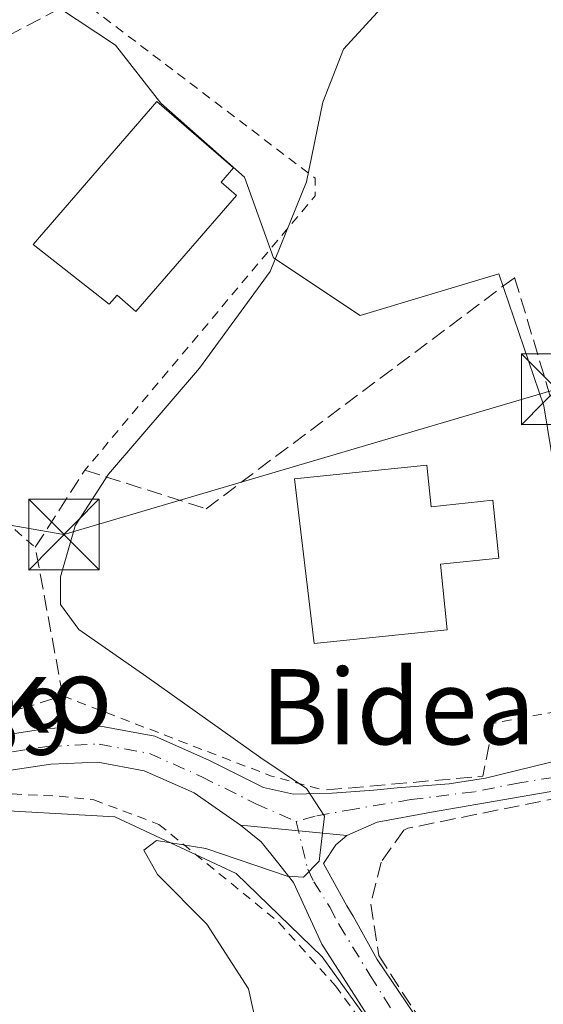
# Model space of a CAD drawing. Units: metres. Extents: x 613541 to 616970, y 4773329 to 4775703.
# Drawn here: x 615662 to 615718, y 4774141 to 4774246 of the extents above; entities that cross this region are included whole.
import ezdxf
from ezdxf.enums import TextEntityAlignment as Align

# ---------------------------------------------------------------- set-up
doc = ezdxf.new("R2010")
doc.units = ezdxf.units.M
doc.header["$MEASUREMENT"] = 0
for name, pattern in [('DGN Style 2', [1.6480167562047852, 0.988810053722871, -0.6592067024819142]), ('DGN Style 3', [2.307223458686699, 1.648016756204785, -0.6592067024819142]), ('DGN Style 4', [2.6384748266838614, 1.318413404963828, -0.6592067024819142, 0.001648016756204785, -0.6592067024819142])]:
    doc.linetypes.add(name, pattern=pattern)
for name, color, linetype, lineweight in [('Alambrada', 7, 'DGN Style 2', 0), ('Comarca CxS', 21, 'Continuous', 0), ('Comunidad Autónoma CxS', 142, 'Continuous', 0), ('Curva de nivel normal', 30, 'Continuous', 0), ('Edificación Cxs', 1, 'Continuous', 13), ('Espacio natural protegido CxS', 121, 'Continuous', 0), ('Municipio CxS', 4, 'Continuous', 0), ('Muro lineal', 1, 'DGN Style 3', 13), ('Núcleo urbano CxS', 7, 'Continuous', 0), ('Obra de contención lineal', 1, 'DGN Style 3', 13), ('Piscina CxS', 4, 'Continuous', 0), ('Prado CxS', 92, 'Continuous', 0), ('Provincia CxS', 1, 'Continuous', 0), ('Rótulo de punto de cota en terreno', 7, 'Continuous', 0), ('Tendido', 6, 'Continuous', 0), ('Texto cartográfico', 7, 'Continuous', 0), ('Torre de tendido puntual', 7, 'Continuous', 0), ('Vía urbana Cxs', 4, 'Continuous', 0), ('Vía urbana eje', 4, 'DGN Style 4', 0)]:
    doc.layers.add(name, color=color, linetype=linetype, lineweight=lineweight)
doc.styles.add('Style-Arial', font='txt')

# ---------------------------------------------------------------- blocks, each defined once
blk = doc.blocks.new('*U18')
at = {"layer": 'Prado CxS', "color": 92, "linetype": 'Continuous', "lineweight": 0}
blk.add_polyline3d([(615728.8213000001, 4774266.418099999, 388.4894000000059), (615737.8409000002, 4774266.4179, 388.3804999999993), (615745.9590999996, 4774266.4179, 388.4591999999975), (615750.6432999996, 4774232.7939, 393.5240999999951), (615757.8457000004, 4774181.094500001, 395.9407999999967), (615747.2577000001, 4774176.765100001, 395.7798999999941), (615724.0865000002, 4774173.328500001, 394.968399999998), (615722.2237, 4774173.2777, 394.6404999999941), (615721.6146999998, 4774181.8047, 395.696100000001), (615717.8537, 4774204.712300001, 394.7590000000055), (615713.0669, 4774218.7305, 393.074099999998), (615698.3651000002, 4774214.285900001, 392.0494999999937), (615689.1337000001, 4774220.440099999, 389.5032000000065), (615686.0565, 4774228.9879, 388.9085999999952), (615677.1668999996, 4774236.851700001, 388.6582000000053), (615672.3803000003, 4774243.005899999, 387.9909000000043), (615666.2259000001, 4774247.108899999, 386.6944999999978), (615665.6007000003, 4774248.1807, 386.5583999999944), (615691.4678999997, 4774261.3027, 387.0323000000063), (615707.9611000001, 4774263.440500001, 388.4171999999962)], close=True, dxfattribs=at)
blk = doc.blocks.new('5TTEND')
at = {"layer": 'Piscina CxS', "color": 7, "linetype": 'Continuous', "lineweight": 0}
for p, q in [((-0.375, 0.3754), (0.375, -0.3746)), ((0.3720000000000001, 0.3784000000000001), (-0.3720000000000001, -0.3776))]:
    blk.add_line(p, q, dxfattribs=at)
at = {"layer": 'Piscina CxS', "color": 7, "linetype": 'Continuous', "lineweight": 0, "flags": 128}
blk.add_lwpolyline([(-0.375, -0.3746), (0.375, -0.3746), (0.375, 0.3754), (-0.375, 0.3754), (-0.3720000000000001, -0.3776)], dxfattribs=at)

msp = doc.modelspace()

# ---------------------------------------------------------------- linework, layer by layer
at = {"layer": 'Alambrada', "color": 7, "linetype": 'DGN Style 2', "lineweight": 0, "extrusion": (-0.07345597463126763, 0.04986617994725201, 0.9960509946224836), "elevation": 193234.9803701568, "flags": 128}
msp.add_lwpolyline([(-4295847.120278447, -2163527.087806834), (-4295845.40412366, -2163495.484899906), (-4295843.848676378, -2163494.425178024), (-4295806.012180662, -2163498.293997128)], dxfattribs=at)
at = {"layer": 'Alambrada', "color": 7, "linetype": 'DGN Style 2', "lineweight": 0, "extrusion": (-0.09766569110907782, 0.08379117789004117, 0.9916856615319118), "elevation": 340292.6486068665, "flags": 128}
msp.add_lwpolyline([(-4024292.807686105, -2619398.31213931), (-4024292.807686105, -2619388.772485135)], dxfattribs=at)
at = {"layer": 'Alambrada', "color": 7, "linetype": 'DGN Style 2', "lineweight": 0, "extrusion": (-0.2506257463668487, -0.4900706028512899, 0.8348757629007045), "elevation": -2493659.698597104, "flags": 128}
msp.add_lwpolyline([(-1625632.704727694, 3782956.724208585), (-1625609.104639828, 3782959.718367282), (-1625603.418017562, 3782961.183744629)], dxfattribs=at)
at = {"layer": 'Alambrada', "color": 7, "linetype": 'DGN Style 2', "lineweight": 0, "extrusion": (0.1701369861376912, -0.9548527193821978, 0.2435358089407079), "elevation": -4453778.66717315, "flags": 128}
msp.add_lwpolyline([(1443654.984185446, 1118732.632252251), (1443649.272116215, 1118731.848144254), (1443643.178528697, 1118731.635130826)], dxfattribs=at)
at = {"layer": 'Alambrada', "color": 7, "linetype": 'DGN Style 2', "lineweight": 0}
msp.add_polyline3d([(615609.6001000004, 4774160.190099999, 380.604800000001), (615621.1201, 4774159.940099999, 381.2427000000025), (615639.0701000001, 4774159.850099999, 383.6778000000049), (615651.1201, 4774162.300100001, 385.4584000000032), (615661.4401000004, 4774163.460100001, 387.0754000000015), (615666.3901000004, 4774163.220100001, 387.8230999999942), (615670.0800999999, 4774162.8301, 388.3389000000025), (615676.9801000003, 4774160.2301, 389.665399999998), (615689.6901000004, 4774149.840100001, 391.6722000000009), (615695.7301000003, 4774143.0801, 392.296199999997), (615700.2301000003, 4774136.920100001, 393.0298999999941)], dxfattribs=at)
at = {"layer": 'Comarca CxS', "color": 21, "linetype": 'Continuous', "lineweight": 0}
msp.add_3dface([(616970.0800008973, 4773389.239982234), (613579.5200008709, 4773331.979982234), (613540.9600008718, 4775645.549982211), (616930.3700008991, 4775702.829982209)], dxfattribs=at)
at = {"layer": 'Comunidad Autónoma CxS', "color": 142, "linetype": 'Continuous', "lineweight": 0}
msp.add_3dface([(616970.0800008973, 4773389.239982234), (613579.5200008709, 4773331.979982234), (613540.9600008718, 4775645.549982211), (616930.3700008991, 4775702.829982209)], dxfattribs=at)
at = {"layer": 'Curva de nivel normal', "color": 30, "linetype": 'Continuous', "lineweight": 0, "elevation": 390, "flags": 128}
msp.add_lwpolyline([(615687.9600000001, 4774136.180000001), (615686.5, 4774142.76), (615682.0700000003, 4774149.619999999), (615676.8399999999, 4774154.890000001), (615675.3899999997, 4774157.480000001), (615676.7400000002, 4774158.51), (615681.9500000002, 4774157.66), (615690.5899999999, 4774154.720000001), (615692.3499999996, 4774154.630000001), (615694.0099999999, 4774156.32), (615694.5700000003, 4774161.100000001), (615692.6699999999, 4774164.050000001), (615687.8200000003, 4774167.289999999), (615675.6900000004, 4774175.92), (615668.4900000002, 4774180.92), (615666.5199999996, 4774183.600000001), (615666.54, 4774186.539999999), (615668.0899999999, 4774191.960000001), (615671.6100000005, 4774197.449999999), (615681.29, 4774208.720000001), (615688.79, 4774218.960000001), (615692.6399999997, 4774228.5), (615694.3899999997, 4774236.980000001), (615696.5700000003, 4774242.609999999), (615701.3700000001, 4774247.82)], dxfattribs=at)
at = {"layer": 'Edificación Cxs', "color": 1, "linetype": 'Continuous', "lineweight": 13, "flags": 128}
for points, elevation in [([(615685.2301000003, 4774227.050100001), (615674.5301000001, 4774214.710100001), (615672.5301000001, 4774216.450099999), (615671.7100999998, 4774215.5001), (615663.6101000002, 4774221.8301), (615676.7701000003, 4774237.040100001), (615684.9101, 4774229.9901), (615683.5900999998, 4774228.470100001)], 392.8571999999986), ([(615705.4301000005, 4774198.4101), (615705.8901000004, 4774193.9801), (615712.4401000004, 4774194.6601), (615713.0800999999, 4774188.5001), (615706.8901000004, 4774187.860099999), (615707.6101000002, 4774180.9101), (615693.4801000003, 4774179.440099999), (615691.3800999997, 4774196.960100001)], 397.5945000000066)]:
    msp.add_lwpolyline(points, close=True, dxfattribs=dict(at, elevation=elevation))
at = {"layer": 'Edificación Cxs', "color": 1, "linetype": 'Continuous', "lineweight": 13}
for points in [[(615685.2301000003, 4774227.050100001, 390.8610000000044), (615674.5301000001, 4774214.710100001, 390.8329999999987), (615672.5301000001, 4774216.450099999, 392.8571999999986), (615671.7100999998, 4774215.5001, 391.9771000000038), (615663.6101000002, 4774221.8301, 391.0656000000017), (615676.7701000003, 4774237.040100001, 390.4052999999985), (615684.9101, 4774229.9901, 390.8499000000011), (615683.5900999998, 4774228.470100001, 391.9005000000034), (615685.2301000003, 4774227.050100001, 390.8610000000044)], [(615705.4301000005, 4774198.4101, 395.6232000000018), (615705.8901000004, 4774193.9801, 397.449099999998), (615712.4401000004, 4774194.6601, 395.444399999993), (615713.0800999999, 4774188.5001, 395.8506999999955), (615706.8901000004, 4774187.860099999, 397.5945000000065), (615707.6101000002, 4774180.9101, 395.382700000002), (615693.4801000003, 4774179.440099999, 395.9361999999965), (615691.3800999997, 4774196.960100001, 395.9021000000066), (615705.4301000005, 4774198.4101, 395.6232000000018)]]:
    msp.add_polyline3d(points, dxfattribs=at)
at = {"layer": 'Espacio natural protegido CxS', "color": 121, "linetype": 'Continuous', "lineweight": 0}
msp.add_3dface([(616970.0800008973, 4773389.239982234), (613579.5200008709, 4773331.979982234), (613540.9600008718, 4775645.549982211), (616930.3700008991, 4775702.829982209)], dxfattribs=at)
at = {"layer": 'Municipio CxS', "color": 4, "linetype": 'Continuous', "lineweight": 0}
msp.add_3dface([(616970.0800008973, 4773389.239982234), (613579.5200008709, 4773331.979982234), (613540.9600008718, 4775645.549982211), (616930.3700008991, 4775702.829982209)], dxfattribs=at)
at = {"layer": 'Muro lineal', "color": 1, "linetype": 'DGN Style 3', "lineweight": 13}
for points in [[(615668.4801000003, 4774247.9901, 387.530700000003), (615643.0100999996, 4774234.520099999, 386.1863000000012), (615642.8101000005, 4774234.350099999, 386.1677000000054), (615642.6300999997, 4774234.140100001, 386.1549999999988), (615642.4901000002, 4774233.920100001, 386.1496999999945), (615642.3800999997, 4774233.6801, 386.1567000000068), (615642.3000999996, 4774233.420100001, 386.1682000000001), (615642.2701000003, 4774233.1601, 386.1843999999983), (615642.2701000003, 4774232.890100001, 386.2038999999932), (615642.3000999996, 4774232.620100001, 386.2258000000002), (615642.3800999997, 4774232.370100001, 386.2406000000047), (615642.4901000002, 4774232.120100001, 386.2485000000015), (615642.6300999997, 4774231.9001, 386.2676999999967), (615650.8701, 4774227.030099999, 387.4198999999935)], [(615724.3000999996, 4774164.050100001, 396.6820000000007), (615703.4101, 4774159.8101, 392.8788000000059), (615703.0000999998, 4774159.610099999, 392.8503000000055), (615700.5701000001, 4774156.220100001, 392.7041000000027), (615699.4801000003, 4774151.7601, 393.164300000004), (615700.3201000001, 4774146.290100001, 393.9980000000069), (615706.7801000001, 4774136.300100001, 394.1684999999998), (615713.8901000004, 4774128.8101, 394.180600000007), (615715.7600999996, 4774128.8101, 394.2902000000031), (615722.8800999997, 4774134.050100001, 395.1190000000061), (615729.7801000001, 4774139.4301, 397.8007999999973)]]:
    msp.add_polyline3d(points, dxfattribs=at)
at = {"layer": 'Núcleo urbano CxS', "color": 7, "linetype": 'Continuous', "lineweight": 0}
for points in [[(615560.1623000001, 4774219.3928, 381.8791000000056), (615564.7377000004, 4774221.678200001, 382.1033000000025), (615574.1787, 4774212.8101, 381.4486000000034), (615591.3210000005, 4774221.069900001, 382.7673000000068), (615599.6023000004, 4774225.0604, 383.460699999996), (615605.6482999995, 4774227.9735, 384.0746000000072), (615622.9448999995, 4774234.8411, 385.0767000000051), (615623.6634999998, 4774237.5847, 385.4719000000041), (615623.8296999997, 4774238.219699999, 385.485400000005), (615633.3187999995, 4774242.5327, 386.0013000000035), (615639.3875000002, 4774245.642899999, 386.1705999999977), (615660.7731, 4774256.4891, 386.5905999999959), (615661.4392999997, 4774255.3147, 386.5929999999935), (615665.6007000003, 4774248.1807, 386.5583999999944), (615666.2259000001, 4774247.108899999, 386.6944999999978), (615672.3803000003, 4774243.005899999, 387.9909000000043), (615677.1668999996, 4774236.851700001, 388.6582000000053), (615686.0565, 4774228.9879, 388.9085999999952), (615689.1337000001, 4774220.440099999, 389.5032000000065), (615698.3651000002, 4774214.285900001, 392.0494999999937), (615713.0669, 4774218.7305, 393.074099999998), (615717.8537, 4774204.712300001, 394.7590000000055)], [(615665.6007000003, 4774248.1807, 386.5583999999944), (615666.2259000001, 4774247.108899999, 386.6944999999978), (615672.3803000003, 4774243.005899999, 387.9909000000043), (615677.1668999996, 4774236.851700001, 388.6582000000053), (615686.0565, 4774228.9879, 388.9085999999952), (615689.1337000001, 4774220.440099999, 389.5032000000065), (615698.3651000002, 4774214.285900001, 392.0494999999937), (615713.0669, 4774218.7305, 393.074099999998), (615717.8537, 4774204.712300001, 394.7590000000055), (615721.6146999998, 4774181.8047, 395.696100000001), (615722.2237, 4774173.2777, 394.6404999999941), (615724.0865000002, 4774173.328500001, 394.968399999998), (615747.2577000001, 4774176.765100001, 395.7798999999941), (615757.8457000004, 4774181.094500001, 395.9407999999967), (615750.6432999996, 4774232.7939, 393.5240999999951)], [(615529.0016999999, 4774175.830900001, 376.6157999999996), (615529.8362999996, 4774175.045299999, 376.3981000000058), (615538.4172999999, 4774178.481699999, 376.6897999999928), (615539.8224999999, 4774176.5229, 375.9850000000006), (615547.5811000001, 4774165.708100001, 373.3078999999998), (615547.8586999997, 4774165.3213, 373.2091999999975), (615561.0191000003, 4774171.612700001, 375.2094999999972), (615597.0670999996, 4774140.716499999, 376.5470999999961), (615613.0862999996, 4774157.595899999, 380.0681000000041), (615621.3806999996, 4774159.598900001, 381.0439999999944), (615644.8425000003, 4774161.6019, 383.9422999999952), (615657.1423000004, 4774161.888300001, 385.7180999999982), (615672.3057000004, 4774161.0283, 388.1190000000061), (615685.1794999996, 4774155.019300001, 390.2124999999942), (615694.3339000001, 4774146.151699999, 391.6288000000059), (615711.2133, 4774122.693700001, 393.2176000000036), (615715.7883000001, 4774112.679099999, 393.4712), (615725.2297, 4774122.407099999, 394.4713000000047)], [(615725.2297, 4774122.407099999, 394.4713000000047), (615715.7883000001, 4774112.679099999, 393.4712), (615711.2133, 4774122.693700001, 393.2176000000036), (615694.3339000001, 4774146.151699999, 391.6288000000059), (615685.1794999996, 4774155.019300001, 390.2124999999942), (615672.3057000004, 4774161.0283, 388.1190000000061), (615657.1423000004, 4774161.888300001, 385.7180999999982), (615644.8425000003, 4774161.6019, 383.9422999999952), (615621.3806999996, 4774159.598900001, 381.0439999999944), (615613.0862999996, 4774157.595899999, 380.0681000000041), (615597.0670999996, 4774140.716499999, 376.5470999999961), (615561.0191000003, 4774171.612700001, 375.2094999999972), (615547.8586999997, 4774165.3213, 373.2091999999975)]]:
    msp.add_polyline3d(points, dxfattribs=at)
at = {"layer": 'Obra de contención lineal', "color": 1, "linetype": 'DGN Style 3', "lineweight": 13, "extrusion": (-0.1463051403743702, -0.04862416759680734, 0.9880437724238504), "elevation": -321832.5412269713, "flags": 128}
msp.add_lwpolyline([(-4336327.212653285, 2065066.738565985), (-4336322.235864121, 2065063.859344414), (-4336326.136159008, 2065047.200203429)], dxfattribs=at)
at = {"layer": 'Obra de contención lineal', "color": 1, "linetype": 'DGN Style 3', "lineweight": 13}
msp.add_polyline3d([(615581.4700999996, 4774181.360099999, 383.2198000000063), (615601.3101000005, 4774168.390100001, 380.8291999999929), (615609.9200999998, 4774166.5101, 381.1169999999984), (615620.4101, 4774165.7601, 381.8941999999952), (615632.0100999996, 4774165.7501, 383.3166999999958), (615643.9501, 4774166.870100001, 384.943299999999), (615644.5100999996, 4774167.040100001, 385.0512000000017), (615666.7701000003, 4774173.880100001, 388.7005999999965), (615663.8501000004, 4774189.6801, 390.1511000000028), (615669.1201, 4774197.870100001, 390.0871000000043), (615681.9901000002, 4774193.770099999, 393.8937000000006), (615714.7600999996, 4774218.3301, 393.9112000000023), (615720.0201000003, 4774200.780099999, 395.9823999999935), (615720.5900999998, 4774178.540100001, 395.2342999999965), (615724.1001000004, 4774173.280099999, 395.1346999999951), (615729.9501, 4774170.940099999, 395.4156999999978), (615757.4501, 4774176.780099999, 395.5764999999956), (615759.7901, 4774180.870100001, 395.7311000000045), (615755.7001, 4774215.6801, 398.0656000000017), (615755.7100999998, 4774233.2401, 400.4042999999947), (615782.0701000001, 4774237.280099999, 395.0604000000022)], dxfattribs=at)
at = {"layer": 'Prado CxS', "color": 92, "linetype": 'Continuous', "lineweight": 0}
for points in [[(615665.6007000003, 4774248.1807, 386.5583999999944), (615666.2259000001, 4774247.108899999, 386.6944999999978), (615672.3803000003, 4774243.005899999, 387.9909000000043), (615677.1668999996, 4774236.851700001, 388.6582000000053), (615686.0565, 4774228.9879, 388.9085999999952), (615689.1337000001, 4774220.440099999, 389.5032000000065), (615698.3651000002, 4774214.285900001, 392.0494999999937), (615713.0669, 4774218.7305, 393.074099999998), (615717.8537, 4774204.712300001, 394.7590000000055), (615721.6146999998, 4774181.8047, 395.696100000001), (615722.2237, 4774173.2777, 394.6404999999941), (615724.0865000002, 4774173.328500001, 394.968399999998), (615747.2577000001, 4774176.765100001, 395.7798999999941), (615757.8457000004, 4774181.094500001, 395.9407999999967), (615750.6432999996, 4774232.7939, 393.5240999999951)], [(615529.0016999999, 4774175.830900001, 376.6157999999996), (615529.8362999996, 4774175.045299999, 376.3981000000058), (615538.4172999999, 4774178.481699999, 376.6897999999928), (615539.8224999999, 4774176.5229, 375.9850000000006), (615547.5811000001, 4774165.708100001, 373.3078999999998), (615547.8586999997, 4774165.3213, 373.2091999999975), (615561.0191000003, 4774171.612700001, 375.2094999999972), (615597.0670999996, 4774140.716499999, 376.5470999999961), (615613.0862999996, 4774157.595899999, 380.0681000000041), (615621.3806999996, 4774159.598900001, 381.0439999999944), (615644.8425000003, 4774161.6019, 383.9422999999952), (615657.1423000004, 4774161.888300001, 385.7180999999982), (615672.3057000004, 4774161.0283, 388.1190000000061), (615685.1794999996, 4774155.019300001, 390.2124999999942), (615694.3339000001, 4774146.151699999, 391.6288000000059), (615711.2133, 4774122.693700001, 393.2176000000036), (615715.7883000001, 4774112.679099999, 393.4712), (615725.2297, 4774122.407099999, 394.4713000000047)], [(615547.8586999997, 4774165.3213, 373.2091999999975), (615561.0191000003, 4774171.612700001, 375.2094999999972), (615597.0670999996, 4774140.716499999, 376.5470999999961), (615613.0862999996, 4774157.595899999, 380.0681000000041), (615621.3806999996, 4774159.598900001, 381.0439999999944), (615644.8425000003, 4774161.6019, 383.9422999999952), (615657.1423000004, 4774161.888300001, 385.7180999999982), (615672.3057000004, 4774161.0283, 388.1190000000061), (615685.1794999996, 4774155.019300001, 390.2124999999942), (615694.3339000001, 4774146.151699999, 391.6288000000059), (615711.2133, 4774122.693700001, 393.2176000000036), (615715.7883000001, 4774112.679099999, 393.4712), (615725.2297, 4774122.407099999, 394.4713000000047)]]:
    msp.add_polyline3d(points, dxfattribs=at)
at = {"layer": 'Provincia CxS', "color": 1, "linetype": 'Continuous', "lineweight": 0}
msp.add_3dface([(616970.0800008973, 4773389.239982234), (613579.5200008709, 4773331.979982234), (613540.9600008718, 4775645.549982211), (616930.3700008991, 4775702.829982209)], dxfattribs=at)
at = {"layer": 'Tendido', "color": 6, "linetype": 'Continuous', "lineweight": 0}
msp.add_polyline3d([(615719.2204, 4774206.4693, 395.6518999999971), (615666.8989000004, 4774191.0176, 390.2868000000017), (615621.0201000003, 4774198.9948, 384.3132000000041), (615586.3000999996, 4774204.920100001, 384.8773999999976)], dxfattribs=at)
at = {"layer": 'Vía urbana Cxs', "color": 4, "linetype": 'Continuous', "lineweight": 0, "extrusion": (-0.1281125932806899, 0.01228222093268108, 0.9916835737733369), "elevation": -19853.50539061646, "flags": 128}
msp.add_lwpolyline([(-4811126.893194951, 156005.6369526097), (-4811126.893194951, 156017.078289221)], dxfattribs=at)
msp.add_lwpolyline([(-4811126.893194951, 156005.6369526097), (-4811126.893194951, 156017.078289221)], dxfattribs=at)
at = {"layer": 'Vía urbana Cxs', "color": 4, "linetype": 'Continuous', "lineweight": 0}
for points in [[(615685.6507000001, 4774160.1283, 389.5299999999988), (615680.7324999999, 4774163.565500001, 388.6067000000039), (615675.4090999998, 4774165.931500001, 387.7932000000001), (615670.5087000001, 4774166.854900001, 386.8891000000003), (615665.4972999999, 4774166.6369, 386.4774000000034), (615659.0846999995, 4774165.656099999, 386.2881999999955), (615652.6189000001, 4774164.2707, 385.8294000000024), (615643.6926999995, 4774162.640699999, 384.1392000000051), (615637.3687000005, 4774161.547700001, 383.3395000000019), (615633.8494999995, 4774161.147700001, 382.9732999999979), (615623.5571, 4774160.676300001, 381.6002000000008), (615614.7348999997, 4774161.227700001, 380.7514999999985), (615604.8690999999, 4774162.500700001, 380.6352999999945), (615597.8696999997, 4774165.135700001, 381.989499999996), (615591.9769000001, 4774169.626900001, 382.3130999999994), (615585.0447000006, 4774175.236099999, 382.9311000000016), (615579.3827000001, 4774179.892700001, 384.3539000000019), (615570.2281, 4774187.1953, 383.2354999999953), (615566.6004999997, 4774189.9847, 382.9317000000011), (615561.9123000001, 4774193.311699999, 383.4211000000068), (615558.5535000004, 4774195.458100001, 380.3546999999962)], [(615658.3989000004, 4774169.395500001, 387.0834999999934), (615665.1262999997, 4774170.4243, 387.5409999999974), (615670.7814999997, 4774170.670299999, 387.7011999999959), (615676.5477, 4774169.583900001, 388.3726000000024), (615682.3547, 4774167.0031, 388.9731999999931), (615688.0698999995, 4774164.145500001, 389.7467000000034), (615691.2653000001, 4774163.441299999, 390.3004999999976), (615695.3929000003, 4774163.5471, 391.2027999999991), (615699.8026999999, 4774163.861099999, 392.0996000000014), (615702.2896999996, 4774164.125700001, 392.5720000000001), (615707.7931000004, 4774164.548900001, 393.3411999999953), (615711.6558999997, 4774165.131100001, 393.7277000000031), (615735.6601, 4774171.020099999, 395.4333999999944)], [(615658.3989000004, 4774169.395500001, 387.0834999999934), (615665.1262999997, 4774170.4243, 387.5409999999974), (615670.7814999997, 4774170.670299999, 387.7011999999959), (615676.5477, 4774169.583900001, 388.3726000000024), (615682.3547, 4774167.0031, 388.9731999999931), (615688.0698999995, 4774164.145500001, 389.7467000000034), (615691.2653000001, 4774163.441299999, 390.3004999999976), (615695.3929000003, 4774163.5471, 391.2027999999991), (615699.8026999999, 4774163.861099999, 392.0996000000014), (615702.2896999996, 4774164.125700001, 392.5720000000001), (615707.7931000004, 4774164.548900001, 393.3411999999953), (615711.6558999997, 4774165.131100001, 393.7277000000031), (615735.6601, 4774171.020099999, 395.4333999999944)], [(615735.7301000003, 4774167.520099999, 395.3374999999942), (615723.1388999998, 4774164.496099999, 395.9536999999983), (615705.9408999998, 4774161.5327, 392.9201999999932), (615700.1731000004, 4774160.474300001, 391.9073000000063), (615696.9451000001, 4774159.045499999, 391.0025000000023)], [(615723.1388999998, 4774164.496099999, 395.9536999999983), (615705.9408999998, 4774161.5327, 392.9201999999932), (615700.1731000004, 4774160.474300001, 391.9073000000063), (615696.9451000001, 4774159.045499999, 391.0025000000023), (615685.6507000001, 4774160.1283, 389.5299999999988), (615680.7324999999, 4774163.565500001, 388.6067000000039), (615675.4090999998, 4774165.931500001, 387.7932000000001), (615670.5087000001, 4774166.854900001, 386.8891000000003), (615665.4972999999, 4774166.6369, 386.4774000000034), (615659.0846999995, 4774165.656099999, 386.2881999999955)], [(615699.3793000003, 4774139.519300001, 392.9872999999934), (615694.2993000001, 4774147.5097, 392.0601000000024), (615691.2600999996, 4774154.050100001, 390.6616000000067), (615689.5601000005, 4774156.220100001, 390.1824000000051), (615687.8400999998, 4774158.360099999, 389.5939000000071), (615685.6507000001, 4774160.1283, 389.5299999999988), (615696.9451000001, 4774159.045499999, 391.0025000000023), (615695.7808999997, 4774158.040100001, 390.7108000000007), (615694.4581000004, 4774156.0823, 390.652900000001), (615696.9301000005, 4774151.5701, 392.0853999999963), (615697.6101000002, 4774150.4901, 392.2954000000027), (615700.1731000004, 4774145.8693, 393.8372999999993), (615704.0201000003, 4774140.1601, 394.0146999999997)], [(615718.4001000002, 4774124.440099999, 394.5121000000072), (615716.9901000002, 4774124.280099999, 393.8892999999953), (615713.4845000004, 4774124.3913, 393.6714999999967), (615710.8092999998, 4774125.073100001, 393.554999999993), (615706.4700999996, 4774129.465100001, 393.3972000000067), (615699.3793000003, 4774139.519300001, 392.9872999999934), (615694.2993000001, 4774147.5097, 392.0601000000024), (615691.2600999996, 4774154.050100001, 390.6616000000067), (615689.5601000005, 4774156.220100001, 390.1824000000051), (615687.8400999998, 4774158.360099999, 389.5939000000071), (615685.6507000001, 4774160.1283, 389.5299999999988)], [(615696.9451000001, 4774159.045499999, 391.0025000000023), (615695.7808999997, 4774158.040100001, 390.7108000000007), (615694.4581000004, 4774156.0823, 390.652900000001), (615696.9301000005, 4774151.5701, 392.0853999999963), (615697.6101000002, 4774150.4901, 392.2954000000027), (615700.1731000004, 4774145.8693, 393.8372999999993), (615704.0201000003, 4774140.1601, 394.0146999999997), (615707.2100999998, 4774135.360099999, 394.1450999999943), (615709.4801000003, 4774132.670100001, 394.1682000000001), (615712.1201, 4774130.020099999, 394.230899999995), (615713.4200999998, 4774128.700099999, 394.1361000000034), (615714.5800999999, 4774127.880100001, 394.075800000006), (615715.4501, 4774127.770099999, 394.107799999998), (615716.1300999997, 4774127.7401, 394.1414999999979), (615716.7500999998, 4774127.7601, 394.1796999999933), (615717.7701000003, 4774127.870100001, 394.3224999999948), (615718.6801000005, 4774128.110099999, 394.6206999999995)]]:
    msp.add_polyline3d(points, dxfattribs=at)
at = {"layer": 'Vía urbana eje', "color": 4, "linetype": 'DGN Style 4', "lineweight": 0}
for points in [[(615558.7301000003, 4774197.600099999, 379.4710000000051), (615562.9742999999, 4774194.887900001, 382.5136000000057), (615567.7664999999, 4774191.4871, 383.3916000000027), (615573.3317, 4774186.772100001, 385.0138000000007), (615577.7374999998, 4774182.598099999, 384.6821000000054), (615580.6747000003, 4774180.202099999, 383.6435000000056), (615585.5443000002, 4774176.723900001, 381.9694000000018), (615592.8870999999, 4774170.926700001, 381.1848999999929), (615598.7615, 4774166.8301, 380.901199999993), (615605.3315000003, 4774164.356699999, 380.741399999999), (615614.9161, 4774163.120100001, 380.979800000001), (615623.5729, 4774162.579100001, 381.7486999999965), (615633.6984999999, 4774163.0427, 383.0363999999972), (615637.0994999995, 4774163.429300001, 383.4355999999971), (615643.3602999998, 4774164.511299999, 384.4303999999975), (615652.2490999997, 4774166.134500001, 385.8858999999939), (615658.7418999998, 4774167.525900001, 385.9186000000045), (615665.3119000001, 4774168.5307, 386.6374000000069), (615670.6451000003, 4774168.762499999, 387.0737999999984), (615675.9785000002, 4774167.7577, 387.5651000000071), (615681.5434999998, 4774165.284299999, 388.7029999999941), (615687.2632999998, 4774162.424500001, 389.0923999999941), (615691.5733000003, 4774160.536699999, 389.9763999999996)], [(615736.9549000004, 4774169.450099999, 395.3114999999962), (615730.4414999997, 4774167.829700001, 395.4229999999953), (615724.3031000001, 4774166.083500001, 395.4670000000042), (615715.3073000005, 4774164.6547, 394.1306999999942), (615710.4918999998, 4774163.702299999, 393.502999999997), (615703.7185000004, 4774162.855699999, 392.4060000000027), (615697.7389000002, 4774161.850099999, 391.2364999999991), (615693.5585000003, 4774161.109300001, 390.3745000000054), (615691.5733000003, 4774160.536699999, 389.9763999999996)], [(615691.5733000003, 4774160.536699999, 389.9763999999996), (615692.7801000001, 4774155.460100001, 390.3405000000057), (615693.4401000004, 4774154.1351, 390.7446000000054), (615695.1300999997, 4774151.4351, 391.6526000000013), (615696.1250999998, 4774149.5701, 392.0273000000016), (615699.4151, 4774144.170100001, 393.1904000000068), (615702.5601000005, 4774139.210100001, 393.5543000000035), (615705.5705000004, 4774134.0689, 393.7029000000039), (615707.7401000002, 4774131.1055, 393.7307000000001), (615710.7034999998, 4774127.930500001, 393.7654000000039), (615712.1322999997, 4774126.819300001, 393.8007999999973), (615713.3255000003, 4774126.586300001, 393.8623999999982)]]:
    msp.add_polyline3d(points, dxfattribs=at)

# ---------------------------------------------------------------- block references
at = {"layer": 'Prado CxS', "color": 92, "linetype": 'Continuous', "lineweight": 0}
msp.add_blockref('*U18', (0, 0), dxfattribs=at)
at = {"layer": 'Torre de tendido puntual', "color": 7, "linetype": 'Continuous', "lineweight": 0, "xscale": 10, "yscale": 10, "zscale": 10}
for p in [(615719.2204, 4774206.4693, 395.6518999999971), (615666.8989000004, 4774191.0176, 390.2868000000017)]:
    msp.add_blockref('5TTEND', p, dxfattribs=at)

# ---------------------------------------------------------------- texts
at = {"layer": 'Rótulo de punto de cota en terreno', "color": 7, "linetype": 'Continuous', "lineweight": 0, "style": 'Style-Arial'}
msp.add_text('382,39', height=7.000000000000002, dxfattribs=at).set_placement((615638.3777999999, 4774167.617799999))
at = {"layer": 'Texto cartográfico', "color": 7, "linetype": 'Continuous', "lineweight": 0, "style": 'Style-Arial'}
for s, p in [('Gurutzetako', (615640.4148256099, 4774173.960150002)), ('Bidea', (615702.3702341462, 4774172.730150001))]:
    msp.add_text(s, height=8, dxfattribs=at).set_placement(p, align=Align.MIDDLE_CENTER)

doc.saveas('drawing.dxf')
